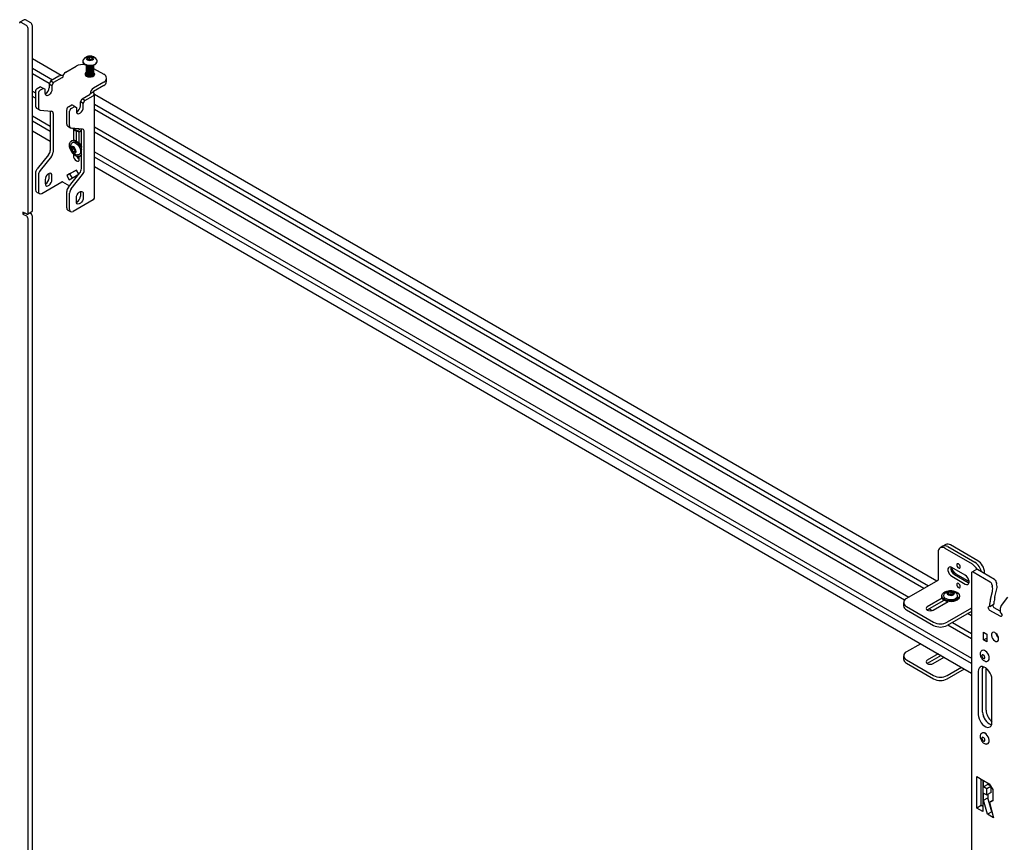
# Model space of a CAD drawing. Units: inches. Extents: x 1 to 409, y 1 to 256.
# Drawn here: x 371 to 396, y 181 to 202 of the extents above; entities that cross this region are included whole.
import ezdxf

# ---------------------------------------------------------------- set-up
doc = ezdxf.new("R2010")
doc.units = ezdxf.units.IN
doc.header["$MEASUREMENT"] = 0

msp = doc.modelspace()

# ---------------------------------------------------------------- linework, layer by layer
at = {"color": 7, "linetype": 'Continuous', "lineweight": 25}
for p, q in [((370.947, 202.411), (370.834, 202.346)), ((371.003, 202.263), (370.865, 202.343)), ((371.116, 202.328), (370.978, 202.408)), ((371.161, 197.454), (371.161, 202.252)), ((371.048, 197.389), (371.048, 202.186)), ((371.909, 200.965), (371.161, 201.398)), ((372.028, 201.05), (372.297, 201.206)), ((372.468, 201.337), (372.468, 201.324)), ((372.556, 201.226), (372.556, 201.223)), ((372.556, 201.2), (372.556, 201.197)), ((372.599, 201.389), (372.61, 201.382)), ((372.648, 201.389), (372.621, 201.378)), ((372.648, 201.389), (372.648, 201.451)), ((372.69, 201.378), (372.648, 201.389)), ((372.71, 201.39), (372.71, 201.435)), ((372.753, 201.21), (372.753, 201.213)), ((372.842, 201.324), (372.842, 201.337)), ((371.161, 201.15), (371.681, 200.85)), ((371.599, 200.757), (371.161, 201.01)), ((371.848, 200.947), (371.638, 200.825)), ((372.556, 201.174), (372.556, 201.171)), ((372.556, 201.149), (372.556, 201.145)), ((372.556, 201.123), (372.556, 201.12)), ((372.556, 201.097), (372.556, 201.094)), ((372.556, 201.071), (372.556, 201.068)), ((372.556, 201.046), (372.556, 201.043)), ((372.556, 201.02), (372.556, 201.017)), ((372.556, 200.994), (372.556, 200.991)), ((372.556, 200.969), (372.556, 200.965)), ((372.565, 201.048), (372.558, 201.044)), ((372.75, 200.951), (372.747, 200.956)), ((372.75, 200.951), (372.747, 200.956)), ((372.753, 200.956), (372.748, 200.973)), ((372.75, 201.148), (373.015, 200.996)), ((372.753, 201.184), (372.753, 201.187)), ((372.753, 201.158), (372.753, 201.161)), ((372.753, 201.133), (372.753, 201.136)), ((372.753, 201.107), (372.753, 201.11)), ((372.753, 201.081), (372.753, 201.084)), ((372.753, 201.055), (372.753, 201.059)), ((372.753, 201.03), (372.753, 201.033)), ((372.753, 201.004), (372.753, 201.007)), ((372.753, 200.978), (372.753, 200.981)), ((372.753, 200.953), (372.753, 200.956)), ((371.638, 200.825), (371.594, 200.749)), ((371.594, 200.749), (371.668, 200.706)), ((371.594, 200.749), (371.594, 200.646)), ((371.638, 200.825), (371.712, 200.782)), ((371.712, 200.782), (371.668, 200.706)), ((371.668, 200.706), (371.668, 200.604)), ((371.922, 200.904), (371.712, 200.782)), ((373.015, 200.791), (372.746, 200.636)), ((373.015, 200.706), (372.746, 200.551)), ((373.088, 200.808), (373.088, 200.893)), ((371.161, 200.556), (371.24, 200.51)), ((371.24, 200.544), (371.24, 200.169)), ((371.373, 200.672), (371.284, 200.621)), ((371.314, 200.502), (371.314, 200.126)), ((371.447, 200.629), (371.358, 200.578)), ((371.373, 200.672), (371.447, 200.629)), ((371.491, 200.604), (371.447, 200.629)), ((371.491, 200.502), (371.491, 200.604)), ((372.451, 200.356), (372.661, 200.477)), ((372.525, 200.313), (372.735, 200.435)), ((372.735, 200.532), (372.661, 200.49)), ((372.753, 200.518), (372.748, 200.536)), ((372.753, 200.541), (372.753, 200.544)), ((372.77, 197.779), (372.77, 200.484)), ((394.674, 187.823), (372.77, 200.468)), ((371.24, 200.37), (371.161, 200.416)), ((372.097, 200.152), (372.186, 200.203)), ((372.259, 200.16), (372.186, 200.203)), ((372.406, 200.279), (372.451, 200.356)), ((372.48, 200.237), (372.406, 200.279)), ((372.406, 200.177), (372.406, 200.279)), ((372.525, 200.313), (372.451, 200.356)), ((372.48, 200.237), (372.525, 200.313)), ((372.48, 200.134), (372.48, 200.237)), ((372.77, 200.221), (394.46, 187.7)), ((371.266, 200.112), (371.34, 200.069)), ((371.358, 200.063), (371.652, 200.037)), ((371.622, 200.017), (371.622, 199.012)), ((371.696, 199.974), (371.696, 198.969)), ((372.053, 199.7), (372.053, 200.075)), ((372.127, 199.657), (372.127, 200.032)), ((372.171, 200.109), (372.259, 200.16)), ((372.259, 200.16), (372.304, 200.134)), ((372.304, 200.134), (372.304, 200.032)), ((372.326, 200.029), (372.304, 200.046)), ((394.339, 187.63), (372.77, 200.081)), ((371.161, 199.913), (371.622, 199.646)), ((371.622, 199.506), (371.161, 199.773)), ((371.161, 199.525), (371.622, 199.259)), ((372.079, 199.642), (372.153, 199.6)), ((372.465, 199.568), (372.171, 199.594)), ((372.226, 199.564), (372.226, 199.282)), ((372.3, 199.51), (372.3, 199.262)), ((372.379, 199.194), (372.379, 199.5)), ((372.397, 199.508), (372.417, 199.519)), ((372.435, 198.543), (372.435, 199.548)), ((372.509, 198.5), (372.509, 199.505)), ((372.77, 199.626), (393.945, 187.403)), ((393.834, 187.327), (372.77, 199.486)), ((372.188, 199.272), (372.169, 199.26)), ((372.359, 199.22), (372.343, 199.202)), ((372.346, 199.228), (372.379, 199.209)), ((372.36, 199.221), (372.359, 199.22)), ((371.578, 198.898), (371.284, 198.533)), ((372.237, 199.057), (372.183, 199.025)), ((372.272, 199), (372.225, 198.973)), ((372.226, 198.921), (372.226, 198.877)), ((372.237, 199.075), (372.237, 199.057)), ((372.237, 199.057), (372.272, 199.014)), ((372.77, 198.983), (395.574, 185.819)), ((371.652, 198.855), (371.358, 198.49)), ((372.315, 198.859), (372.379, 198.822)), ((372.379, 198.789), (372.379, 198.857)), ((372.397, 198.865), (372.417, 198.876)), ((395.574, 185.679), (372.77, 198.843)), ((371.24, 198.419), (371.24, 197.993)), ((371.594, 198.401), (371.593, 198.416)), ((371.594, 198.299), (371.594, 198.401)), ((372.302, 198.506), (372.052, 198.362)), ((372.126, 198.405), (372.052, 198.362)), ((372.097, 198.064), (372.391, 198.429)), ((372.302, 198.506), (372.126, 198.405)), ((372.126, 198.405), (372.189, 198.296)), ((372.171, 198.021), (372.465, 198.386)), ((372.365, 198.397), (372.302, 198.506)), ((372.365, 198.398), (372.302, 198.362)), ((372.77, 198.596), (395.574, 185.432)), ((371.314, 198.377), (371.314, 197.95)), ((371.402, 197.899), (371.922, 198.199)), ((371.491, 198.256), (371.491, 198.154)), ((371.668, 198.256), (371.668, 198.358)), ((371.944, 198.199), (372.123, 198.096)), ((372.052, 198.362), (372.115, 198.254)), ((372.115, 198.254), (372.302, 198.362)), ((372.302, 198.362), (372.317, 198.337)), ((371.266, 197.935), (371.34, 197.893)), ((372.053, 197.523), (372.053, 197.95)), ((372.127, 197.481), (372.127, 197.907)), ((372.392, 197.94), (372.406, 197.932)), ((372.405, 197.947), (372.406, 197.932)), ((372.406, 197.932), (372.406, 197.83)), ((372.48, 197.889), (372.48, 197.787)), ((372.735, 197.73), (372.215, 197.43)), ((372.304, 197.685), (372.304, 197.787)), ((371.003, 197.364), (370.915, 197.415)), ((370.915, 197.415), (370.915, 197.363)), ((370.959, 197.389), (370.915, 197.363)), ((370.915, 197.363), (371.003, 197.312)), ((371.035, 197.361), (371.148, 197.426)), ((371.09, 197.393), (371.116, 197.378)), ((372.079, 197.466), (372.153, 197.424)), ((371.048, 180.267), (371.048, 197.236)), ((371.161, 180.333), (371.161, 197.301)), ((394.831, 188.73), (394.757, 188.687)), ((394.905, 188.773), (394.831, 188.73)), ((394.882, 188.675), (395.59, 188.267)), ((394.956, 188.718), (395.663, 188.309)), ((395.737, 188.352), (395.03, 188.76)), ((394.706, 188.573), (394.706, 187.854)), ((395.413, 187.973), (395.059, 188.177)), ((395.059, 187.948), (395.413, 187.744)), ((395.133, 187.99), (395.487, 187.786)), ((395.166, 188.014), (395.511, 187.815)), ((395.574, 188.028), (395.574, 120.397)), ((395.7, 188.122), (395.586, 188.056)), ((396.062, 187.797), (395.618, 188.053)), ((396.175, 187.862), (395.731, 188.119)), ((395.914, 188.013), (395.914, 188.046)), ((394.695, 187.836), (393.882, 187.366)), ((395.487, 187.786), (395.509, 187.776)), ((394.813, 187.38), (394.423, 187.155)), ((394.803, 187.44), (394.803, 187.418)), ((394.982, 187.482), (394.982, 187.535)), ((395.048, 187.483), (394.996, 187.474)), ((395.048, 187.483), (395.048, 187.546)), ((395.065, 187.473), (395.048, 187.483)), ((395.26, 187.418), (395.26, 187.44)), ((396.067, 187.349), (396.119, 187.553)), ((396.18, 187.414), (396.232, 187.618)), ((396.514, 187.4), (396.348, 187.186)), ((393.809, 187.264), (393.809, 187.179)), ((393.882, 187.162), (394.589, 186.754)), ((394.423, 187.07), (394.867, 187.326)), ((394.578, 187.066), (394.967, 187.291)), ((394.946, 187.279), (394.866, 187.325)), ((394.868, 187.326), (394.867, 187.325)), ((396.054, 187.162), (396.054, 187.237)), ((396.054, 187.162), (396.167, 187.227)), ((396.167, 187.227), (396.167, 187.302)), ((396.318, 187.037), (396.167, 187.125)), ((393.882, 187.077), (394.589, 186.669)), ((394.42, 187.068), (394.423, 187.07)), ((394.472, 187.098), (394.548, 187.054)), ((395.574, 187.118), (394.943, 186.754)), ((395.574, 187.033), (394.943, 186.669)), ((395.574, 186.917), (395.473, 186.975)), ((396.318, 186.907), (396.054, 187.059)), ((396.318, 187.084), (396.318, 187.009)), ((395.574, 186.322), (394.958, 186.677)), ((395.08, 186.748), (395.574, 186.462)), ((395.883, 186.495), (395.971, 186.444)), ((395.883, 186.291), (395.883, 186.495)), ((395.971, 186.444), (395.971, 186.24)), ((396.216, 186.433), (396.249, 186.414)), ((394.254, 186.194), (393.882, 185.979)), ((395.883, 186.291), (395.971, 186.342)), ((395.971, 186.24), (395.883, 186.291)), ((393.809, 185.877), (393.809, 185.791)), ((394.708, 185.932), (394.423, 185.768)), ((394.782, 185.889), (394.423, 185.682)), ((394.578, 185.679), (394.862, 185.843)), ((395.849, 186.018), (395.841, 186.013)), ((393.882, 185.775), (394.589, 185.367)), ((393.882, 185.689), (394.589, 185.281)), ((394.423, 185.682), (394.42, 185.681)), ((395.997, 185.743), (396.005, 185.747)), ((394.943, 185.367), (395.315, 185.581)), ((394.943, 185.281), (395.389, 185.539)), ((395.75, 185.475), (395.75, 184.349)), ((395.863, 184.415), (395.863, 185.54)), ((395.952, 184.466), (395.952, 185.56)), ((396.104, 184.145), (396.104, 185.27)), ((395.849, 183.872), (395.841, 183.867)), ((395.946, 183.856), (395.943, 183.854)), ((395.997, 183.597), (396.005, 183.602)), ((395.712, 182.739), (395.865, 182.65)), ((395.712, 181.922), (395.712, 182.739)), ((395.825, 181.987), (395.825, 182.673)), ((395.865, 182.65), (395.865, 181.834)), ((395.887, 182.637), (396.035, 182.552)), ((395.887, 182.471), (395.887, 182.637)), ((396, 182.536), (395.887, 182.471)), ((396, 182.572), (396, 182.536)), ((396.07, 182.496), (396, 182.536)), ((396.035, 182.552), (396.125, 182.408)), ((395.972, 182.422), (395.887, 182.471)), ((395.887, 182.313), (395.972, 182.264)), ((395.887, 182.124), (395.887, 182.313)), ((396.078, 182.483), (395.972, 182.422)), ((395.972, 182.264), (395.972, 182.422)), ((396.085, 182.329), (395.972, 182.264)), ((396, 182.28), (396, 182.189)), ((396.085, 182.329), (396.085, 182.472)), ((396.125, 182.408), (396.125, 182.113)), ((395.887, 182.124), (396, 182.189)), ((395.988, 181.762), (395.887, 182.124)), ((396.102, 181.828), (396, 182.189)), ((396.125, 182.12), (396.038, 182.069)), ((396.125, 182.113), (396.038, 182.069)), ((396.038, 182.069), (396.148, 181.67)), ((395.825, 181.987), (395.712, 181.922)), ((395.865, 181.834), (395.712, 181.922)), ((395.865, 181.964), (395.825, 181.987)), ((396.102, 181.828), (395.988, 181.762)), ((396.148, 181.67), (395.988, 181.762)), ((396.105, 181.826), (396.102, 181.828))]:
    msp.add_line(p, q, dxfattribs=at)
at = {"color": 7, "linetype": 'Continuous', "lineweight": 25, "flags": 128}
for points in [[(370.865, 202.343), (370.858, 202.346), (370.85, 202.348), (370.843, 202.348), (370.837, 202.347), (370.831, 202.344), (370.827, 202.339), (370.824, 202.333), (370.822, 202.325)], [(372.695, 201.464), (372.658, 201.469), (372.62, 201.465), (372.587, 201.453), (372.565, 201.435), (372.556, 201.414), (372.563, 201.392), (372.583, 201.373), (372.614, 201.36), (372.652, 201.355), (372.69, 201.359), (372.722, 201.371), (372.745, 201.389), (372.753, 201.41), (372.747, 201.432), (372.727, 201.451), (372.695, 201.464)], [(372.479, 201.374), (372.468, 201.346), (372.471, 201.316), (372.488, 201.289), (372.516, 201.264), (372.556, 201.245), (372.602, 201.233), (372.652, 201.229), (372.703, 201.233), (372.75, 201.244), (372.79, 201.262), (372.82, 201.286), (372.837, 201.314), (372.842, 201.343), (372.832, 201.372), (372.83, 201.374)], [(372.468, 201.324), (372.471, 201.303), (372.488, 201.275), (372.516, 201.251), (372.556, 201.232), (372.602, 201.22), (372.652, 201.216), (372.703, 201.219), (372.75, 201.231), (372.79, 201.249), (372.82, 201.273), (372.837, 201.3), (372.842, 201.324)], [(372.557, 201.042), (372.552, 201.039), (372.534, 201.017), (372.53, 200.992), (372.542, 200.967), (372.566, 200.947)], [(372.559, 200.984), (372.549, 200.976), (372.541, 200.968)], [(372.566, 200.947), (372.602, 200.932), (372.644, 200.926), (372.687, 200.928), (372.727, 200.939), (372.757, 200.956), (372.776, 200.979), (372.779, 201.004), (372.768, 201.028), (372.752, 201.043)], [(372.768, 200.968), (372.766, 200.971), (372.757, 200.979)], [(371.668, 200.604), (371.662, 200.566), (371.647, 200.526), (371.623, 200.49), (371.595, 200.461), (371.564, 200.443), (371.535, 200.439), (371.511, 200.448), (371.496, 200.47), (371.491, 200.502)], [(371.619, 200.04), (371.621, 200.03), (371.622, 200.017)], [(372.304, 200.032), (372.309, 200.001), (372.324, 199.979), (372.348, 199.97), (372.377, 199.974), (372.407, 199.992), (372.436, 200.021), (372.46, 200.057), (372.475, 200.096), (372.48, 200.134)], [(372.435, 199.554), (372.433, 199.55), (372.414, 199.521), (372.386, 199.503), (372.352, 199.497), (372.313, 199.505), (372.273, 199.525), (372.233, 199.557), (372.202, 199.591)], [(372.229, 199.589), (372.251, 199.582), (372.271, 199.585)], [(372.435, 199.534), (372.433, 199.532), (372.417, 199.519)], [(372.435, 199.548), (372.434, 199.561), (372.432, 199.571)], [(372.122, 199.156), (372.127, 199.199), (372.141, 199.234), (372.165, 199.258), (372.196, 199.27), (372.233, 199.269), (372.273, 199.255), (372.313, 199.228), (372.352, 199.192), (372.386, 199.147), (372.414, 199.097), (372.433, 199.045), (372.435, 199.039)], [(372.435, 198.912), (372.433, 198.907), (372.414, 198.878), (372.386, 198.86), (372.352, 198.854), (372.313, 198.862), (372.273, 198.882), (372.233, 198.914), (372.196, 198.955), (372.165, 199.003), (372.141, 199.055), (372.127, 199.107), (372.122, 199.156)], [(372.165, 199.187), (372.175, 199.205), (372.199, 199.223), (372.23, 199.228), (372.265, 199.22), (372.301, 199.199), (372.336, 199.167), (372.367, 199.126), (372.391, 199.08), (372.406, 199.033), (372.411, 198.989), (372.406, 198.95), (372.391, 198.921), (372.367, 198.903), (372.336, 198.897), (372.332, 198.898)], [(372.188, 199.272), (372.216, 199.281), (372.253, 199.28), (372.292, 199.266), (372.333, 199.24), (372.371, 199.203), (372.405, 199.158), (372.433, 199.108), (372.435, 199.104)], [(372.294, 198.989), (372.289, 199.023), (372.274, 199.057), (372.251, 199.088), (372.225, 199.109), (372.198, 199.119), (372.175, 199.114), (372.16, 199.097), (372.155, 199.069), (372.16, 199.035), (372.175, 199.001), (372.198, 198.97), (372.225, 198.949), (372.251, 198.939), (372.274, 198.944), (372.289, 198.961), (372.294, 198.989)], [(372.226, 198.877), (372.232, 198.84), (372.248, 198.802), (372.273, 198.768), (372.302, 198.744), (372.332, 198.734), (372.357, 198.739), (372.373, 198.758), (372.379, 198.789)], [(372.435, 198.891), (372.433, 198.889), (372.417, 198.876)], [(371.668, 198.358), (371.662, 198.39), (371.647, 198.412), (371.623, 198.421), (371.595, 198.417), (371.564, 198.399), (371.535, 198.37), (371.511, 198.334), (371.496, 198.294), (371.491, 198.256)], [(371.491, 198.154), (371.496, 198.122), (371.511, 198.1), (371.535, 198.091), (371.564, 198.096), (371.595, 198.114), (371.623, 198.142), (371.647, 198.179), (371.662, 198.218), (371.668, 198.256)], [(372.304, 197.787), (372.309, 197.825), (372.324, 197.864), (372.348, 197.901), (372.377, 197.93), (372.407, 197.947), (372.436, 197.952), (372.46, 197.943), (372.475, 197.921), (372.48, 197.889)], [(372.48, 197.787), (372.475, 197.749), (372.46, 197.709), (372.436, 197.673), (372.407, 197.644), (372.377, 197.627), (372.348, 197.622), (372.324, 197.631), (372.309, 197.653), (372.304, 197.685)], [(395.059, 188.177), (395.025, 188.19), (394.995, 188.187), (394.973, 188.17), (394.961, 188.139), (394.961, 188.099), (394.973, 188.055), (394.995, 188.011), (395.025, 187.974), (395.059, 187.948)], [(395.191, 188.242), (395.194, 188.22), (395.204, 188.197), (395.219, 188.177), (395.236, 188.163), (395.253, 188.157), (395.268, 188.16), (395.278, 188.171), (395.281, 188.189), (395.278, 188.211), (395.268, 188.234), (395.253, 188.254), (395.236, 188.268), (395.219, 188.274), (395.204, 188.271), (395.194, 188.26), (395.191, 188.242)], [(395.413, 187.744), (395.447, 187.731), (395.477, 187.734), (395.499, 187.751), (395.511, 187.782), (395.511, 187.822), (395.499, 187.866), (395.477, 187.909), (395.447, 187.947), (395.413, 187.973)], [(395.191, 187.731), (395.194, 187.709), (395.204, 187.687), (395.219, 187.667), (395.236, 187.653), (395.253, 187.647), (395.268, 187.65), (395.278, 187.661), (395.281, 187.679), (395.278, 187.701), (395.268, 187.724), (395.253, 187.744), (395.236, 187.758), (395.219, 187.764), (395.204, 187.761), (395.194, 187.749), (395.191, 187.731)], [(395.26, 187.418), (395.254, 187.387), (395.233, 187.356), (395.2, 187.329), (395.157, 187.307), (395.105, 187.293), (395.049, 187.286), (394.992, 187.288), (394.938, 187.297), (394.889, 187.315), (394.849, 187.338), (394.821, 187.367), (394.805, 187.399), (394.803, 187.418)], [(395.254, 187.409), (395.233, 187.378), (395.2, 187.351), (395.157, 187.33), (395.105, 187.315), (395.049, 187.309), (394.992, 187.31), (394.938, 187.32), (394.889, 187.337), (394.849, 187.361), (394.821, 187.39), (394.805, 187.421), (394.805, 187.455), (394.818, 187.487), (394.845, 187.516), (394.883, 187.54), (394.931, 187.558), (394.985, 187.569), (395.042, 187.572), (395.099, 187.566), (395.151, 187.552), (395.196, 187.532), (395.23, 187.505), (395.252, 187.475), (395.26, 187.442), (395.254, 187.409)], [(395.208, 187.416), (395.189, 187.388), (395.157, 187.364), (395.115, 187.347), (395.066, 187.337), (395.015, 187.336), (394.965, 187.343), (394.92, 187.358), (394.884, 187.379), (394.861, 187.406), (394.851, 187.435), (394.855, 187.464), (394.864, 187.48)], [(394.936, 187.521), (394.934, 187.499), (394.948, 187.478), (394.974, 187.462), (395.009, 187.452), (395.047, 187.451), (395.083, 187.459), (395.111, 187.474), (395.127, 187.494), (395.129, 187.516), (395.115, 187.537), (395.089, 187.553), (395.055, 187.563), (395.016, 187.564), (394.98, 187.556), (394.952, 187.541), (394.936, 187.521)], [(394.423, 187.155), (394.4, 187.135), (394.392, 187.111), (394.4, 187.087), (394.423, 187.066), (394.459, 187.053), (394.501, 187.048), (394.542, 187.053), (394.578, 187.066)], [(396.054, 187.059), (396.037, 187.073), (396.023, 187.092), (396.013, 187.115), (396.01, 187.136), (396.013, 187.154), (396.023, 187.165), (396.037, 187.167), (396.054, 187.162)], [(396.318, 187.009), (396.335, 186.995), (396.349, 186.976), (396.359, 186.954), (396.362, 186.932), (396.359, 186.915), (396.349, 186.904), (396.335, 186.901), (396.318, 186.907)], [(396.28, 186.317), (396.275, 186.355), (396.26, 186.395), (396.237, 186.432), (396.209, 186.462), (396.178, 186.483), (396.148, 186.492), (396.123, 186.487), (396.104, 186.47), (396.094, 186.442), (396.094, 186.406), (396.104, 186.367), (396.123, 186.328), (396.148, 186.293), (396.178, 186.267), (396.209, 186.253), (396.237, 186.251), (396.26, 186.262), (396.275, 186.284), (396.28, 186.317)], [(394.828, 185.863), (394.837, 185.853), (394.855, 185.839)], [(395.861, 185.831), (395.876, 185.816), (395.891, 185.808), (395.905, 185.806), (395.916, 185.813), (395.922, 185.826), (395.922, 185.844), (395.916, 185.864), (395.905, 185.883), (395.89, 185.898), (395.875, 185.907), (395.86, 185.908), (395.85, 185.902), (395.844, 185.888), (395.844, 185.87), (395.85, 185.85), (395.861, 185.831)], [(396.005, 185.747), (396.015, 185.755), (396.031, 185.779), (396.037, 185.813), (396.034, 185.852), (396.021, 185.895), (396, 185.936), (395.973, 185.973), (395.941, 186.001), (395.908, 186.019), (395.877, 186.025), (395.85, 186.019), (395.849, 186.018)], [(394.423, 185.768), (394.4, 185.747), (394.392, 185.723), (394.4, 185.699), (394.423, 185.679), (394.459, 185.665), (394.501, 185.66), (394.542, 185.665), (394.578, 185.679)], [(396.104, 185.27), (396.099, 185.322), (396.084, 185.377), (396.059, 185.431), (396.028, 185.482), (395.99, 185.527), (395.948, 185.563), (395.906, 185.587), (395.864, 185.6), (395.827, 185.598), (395.795, 185.584), (395.771, 185.558), (395.755, 185.52), (395.75, 185.475)], [(395.863, 185.54), (395.869, 185.586), (395.872, 185.598)], [(395.872, 185.598), (395.869, 185.586), (395.863, 185.54)], [(395.75, 184.349), (395.755, 184.298), (395.771, 184.243), (395.795, 184.188), (395.827, 184.137), (395.864, 184.093), (395.906, 184.057), (395.948, 184.032), (395.99, 184.02), (396.028, 184.021), (396.059, 184.036), (396.084, 184.062), (396.099, 184.099), (396.104, 184.145)], [(396.005, 183.602), (396.006, 183.602), (396.025, 183.622), (396.036, 183.652), (396.037, 183.689), (396.028, 183.731), (396.01, 183.773), (395.985, 183.812), (395.954, 183.845), (395.922, 183.867), (395.889, 183.879), (395.86, 183.877), (395.849, 183.872)], [(395.857, 183.691), (395.871, 183.675), (395.886, 183.664), (395.901, 183.66), (395.913, 183.664), (395.921, 183.676), (395.923, 183.693), (395.918, 183.712), (395.909, 183.732), (395.895, 183.748), (395.879, 183.759), (395.865, 183.763), (395.852, 183.759), (395.845, 183.747), (395.843, 183.73), (395.848, 183.711), (395.857, 183.691)]]:
    msp.add_lwpolyline(points, dxfattribs=at)
at = {"color": 7, "linetype": 'Continuous', "lineweight": 25}
for centre, radius, start, end in [((370.96, 202.382), 0.0314, 54.3104, 114.3791), ((370.952, 202.182), 0.0961, 2.6055, 57.3945), ((371.065, 202.247), 0.0961, 2.6055, 57.3945), ((372.655, 201.262), 0.208, 75.4257, 147.481), ((372.655, 201.262), 0.208, 32.519, 75.4257), ((372.473, 200.866), 0.383, 81.8377, 117.3467), ((372.614, 201.412), 0.0267, 141.7004, 238.1017), ((372.647, 201.375), 0.0768, 89.5898, 135.5504), ((372.653, 201.466), 0.0939, 235.4301, 275.4213), ((372.657, 201.358), 0.0939, 55.4301, 95.4213), ((372.662, 201.45), 0.0768, 269.5898, 315.5504), ((372.696, 201.412), 0.0267, 321.7004, 58.1017), ((371.933, 200.784), 0.183, 82.1877, 117.3528), ((372.127, 200.896), 0.184, 122.6055, 177.3945), ((372.976, 200.893), 0.109, 290.7834, 69.2166), ((371.933, 200.883), 0.0231, 62.6097, 117.3903), ((372.963, 200.821), 0.126, 294.3747, 354.3052), ((371.336, 200.54), 0.0961, 122.6055, 177.3945), ((371.41, 200.497), 0.0961, 122.6055, 177.3945), ((371.41, 200.651), 0.184, 296.4699, 358.4885), ((372.845, 200.481), 0.184, 122.6055, 177.3945), ((372.659, 200.484), 0.00655, 290.7834, 69.2166), ((372.758, 200.531), 0.0231, 122.6055, 177.3945), ((372.717, 200.484), 0.0522, 290.7834, 69.2166), ((372.222, 200.183), 0.185, 296.6866, 358.2718), ((371.299, 200.161), 0.0597, 172.6245, 236.0633), ((371.368, 200.117), 0.055, 170.7481, 259.4532), ((371.642, 199.983), 0.055, 350.7481, 79.4532), ((372.149, 200.071), 0.0961, 122.6055, 177.3945), ((372.223, 200.028), 0.0961, 122.6055, 177.3945), ((372.116, 199.694), 0.0632, 174.5293, 234.1585), ((372.181, 199.648), 0.055, 170.7481, 259.4532), ((372.353, 199.746), 0.206, 229.1469, 264.2051), ((372.34, 199.606), 0.0659, 262.571, 330.6478), ((372.454, 199.514), 0.055, 350.7481, 79.4532), ((372.353, 199.103), 0.206, 155.7896, 264.2051), ((371.43, 199.021), 0.192, 320.2279, 357.3607), ((371.504, 198.978), 0.192, 320.2279, 357.3607), ((372.238, 199.053), 0.0623, 153.4364, 206.5636), ((372.206, 199.061), 0.03, 50.7518, 139.4672), ((372.281, 199.061), 0.105, 200.2271, 237.362), ((372.168, 198.997), 0.105, 20.2271, 57.362), ((372.243, 198.997), 0.03, 230.7518, 319.4672), ((372.211, 199.005), 0.0623, 333.4364, 26.5636), ((372.459, 198.921), 0.158, 202.0992, 239.3388), ((371.432, 198.41), 0.192, 140.2279, 177.3607), ((371.506, 198.368), 0.192, 140.2279, 177.3607), ((372.243, 198.552), 0.192, 320.2279, 357.3607), ((372.317, 198.509), 0.192, 320.2279, 357.3607), ((371.409, 198.304), 0.185, 296.6866, 358.2718), ((371.933, 198.179), 0.0231, 62.6097, 117.3903), ((371.3, 197.985), 0.0599, 172.7442, 235.9436), ((371.368, 197.941), 0.0546, 170.786, 309.2033), ((372.245, 197.941), 0.192, 140.2279, 177.3607), ((372.319, 197.898), 0.192, 140.2279, 177.3607), ((372.223, 197.834), 0.184, 296.4699, 358.4885), ((372.71, 197.785), 0.0602, 294.3747, 354.3052), ((371.021, 197.385), 0.0273, 230.7967, 9.214), ((371.065, 197.297), 0.0961, 2.6055, 57.3945), ((371.131, 197.451), 0.03, 304.0564, 7.2558), ((372.114, 197.517), 0.0616, 173.7012, 234.9867), ((372.181, 197.472), 0.0546, 170.786, 309.2033), ((370.952, 197.231), 0.0961, 2.6055, 57.3945), ((394.813, 188.59), 0.109, 50.7967, 189.214), ((394.883, 188.615), 0.126, 54.3824, 114.3071), ((394.957, 188.658), 0.126, 54.3824, 114.3071), ((395.232, 188.161), 0.197, 172.3397, 239.9913), ((395.329, 188.266), 0.299, 195.4487, 237.2057), ((395.393, 187.955), 0.368, 27.1328, 57.8122), ((395.449, 187.98), 0.393, 11.6046, 56.9929), ((395.454, 187.983), 0.387, 11.2605, 57.337), ((395.53, 188.028), 0.384, 2.6055, 57.3945), ((395.6, 188.032), 0.0273, 50.7967, 189.214), ((395.713, 188.093), 0.0314, 54.3824, 114.3071), ((394.683, 187.855), 0.0231, 302.6055, 357.3945), ((396.009, 187.715), 0.0977, 8.412, 57.0997), ((396.51, 187.784), 0.408, 187.7376, 194.2156), ((395.853, 187.61), 0.272, 347.9674, 15.7932), ((396.122, 187.78), 0.0977, 8.412, 57.0997), ((396.623, 187.849), 0.408, 187.7376, 194.2156), ((395.966, 187.675), 0.272, 347.9674, 15.7932), ((395.032, 187.36), 0.206, 82.0967, 144.2111), ((394.993, 187.508), 0.0292, 112.2362, 202.5352), ((395.019, 187.534), 0.0645, 215.3553, 267.1788), ((395.031, 187.444), 0.103, 80.9484, 118.4332), ((395.032, 187.571), 0.103, 260.9484, 298.4332), ((395.044, 187.481), 0.0645, 35.3553, 87.1788), ((395.032, 187.36), 0.206, 35.7889, 82.0967), ((395.07, 187.507), 0.0292, 292.2362, 22.5352), ((395.146, 187.44), 0.0662, 338.2972, 37.3577), ((396.623, 187.306), 0.456, 166.2605, 180.4641), ((393.934, 187.191), 0.126, 185.6948, 245.6253), ((393.921, 187.264), 0.109, 110.7834, 249.2166), ((396.51, 187.241), 0.456, 166.2605, 180.4641), ((396.216, 187.204), 0.0929, 181.6006, 238.3941), ((396.483, 187.092), 0.165, 145.1561, 182.6854), ((394.766, 187.095), 0.384, 242.6097, 297.3903), ((394.766, 187.01), 0.384, 242.6097, 297.3903), ((396.42, 186.506), 0.216, 191.3395, 228.6551), ((393.921, 185.877), 0.109, 110.7834, 249.2166), ((393.934, 185.804), 0.126, 185.6948, 245.6253), ((394.766, 185.708), 0.384, 242.6097, 297.3903), ((394.766, 185.622), 0.384, 242.6097, 297.3903), ((396.218, 184.42), 0.355, 180.8189, 249.6844), ((396.219, 184.42), 0.355, 180.832, 249.5903), ((396.337, 184.483), 0.385, 182.5598, 233.2994), ((395.888, 183.788), 0.091, 29.654, 90.3514)]:
    msp.add_arc(centre, radius, start, end, dxfattribs=at)
for points, knots in [([(372.565, 201.222), (372.561, 201.215), (372.553, 201.202), (372.561, 201.181), (372.581, 201.163), (372.613, 201.152), (372.652, 201.148), (372.691, 201.153), (372.724, 201.167), (372.747, 201.187), (372.756, 201.21), (372.751, 201.224), (372.748, 201.23)], [0, 0, 0, 0, 0.102026, 0.204052, 0.306077, 0.408103, 0.510129, 0.612155, 0.714181, 0.816207, 0.918232, 1, 1, 1, 1]), ([(372.557, 201.226), (372.558, 201.219), (372.56, 201.206), (372.581, 201.189), (372.613, 201.177), (372.652, 201.174), (372.691, 201.179), (372.724, 201.193), (372.746, 201.213), (372.755, 201.23), (372.753, 201.238), (372.753, 201.239)], [0, 0, 0, 0, 0.115397, 0.240397, 0.365397, 0.490397, 0.615397, 0.740397, 0.865397, 0.990397, 1, 1, 1, 1]), ([(372.557, 201.223), (372.558, 201.216), (372.56, 201.203), (372.581, 201.186), (372.613, 201.174), (372.652, 201.171), (372.691, 201.176), (372.724, 201.19), (372.746, 201.21), (372.755, 201.226), (372.753, 201.235), (372.753, 201.235)], [0, 0, 0, 0, 0.115397, 0.240397, 0.365397, 0.490397, 0.615397, 0.740397, 0.865397, 0.990397, 1, 1, 1, 1]), ([(372.557, 201.197), (372.558, 201.191), (372.56, 201.177), (372.581, 201.16), (372.613, 201.148), (372.652, 201.145), (372.691, 201.15), (372.724, 201.164), (372.746, 201.184), (372.755, 201.201), (372.753, 201.209), (372.753, 201.21)], [0, 0, 0, 0, 0.115397, 0.240397, 0.365397, 0.490397, 0.615397, 0.740397, 0.865397, 0.990397, 1, 1, 1, 1]), ([(372.557, 201.174), (372.558, 201.168), (372.56, 201.155), (372.581, 201.137), (372.613, 201.126), (372.652, 201.122), (372.691, 201.128), (372.724, 201.141), (372.747, 201.161), (372.756, 201.184), (372.751, 201.198), (372.748, 201.204)], [0, 0, 0, 0, 0.105813, 0.220431, 0.335049, 0.449667, 0.564286, 0.678904, 0.793522, 0.90814, 1, 1, 1, 1]), ([(372.562, 201.232), (372.562, 201.232), (372.564, 201.224), (372.582, 201.212), (372.613, 201.2), (372.652, 201.196), (372.69, 201.202), (372.719, 201.212), (372.73, 201.223), (372.733, 201.226)], [0, 0, 0, 0, 0.024899, 0.202831, 0.380763, 0.558694, 0.736626, 0.914558, 1, 1, 1, 1]), ([(372.648, 201.451), (372.64, 201.445), (372.627, 201.433), (372.607, 201.428), (372.597, 201.428), (372.593, 201.428)], [0, 0, 0, 0, 0.439117, 0.751367, 1, 1, 1, 1]), ([(372.593, 201.428), (372.594, 201.419), (372.595, 201.404), (372.598, 201.393), (372.599, 201.39), (372.599, 201.389)], [0, 0, 0, 0, 0.4391165, 0.7513669, 1, 1, 1, 1]), ([(372.71, 201.435), (372.707, 201.435), (372.697, 201.433), (372.68, 201.434), (372.661, 201.442), (372.652, 201.449), (372.648, 201.451)], [0, 0, 0, 0, 0.156025, 0.493707, 0.819058, 1, 1, 1, 1]), ([(372.697, 201.382), (372.699, 201.383), (372.706, 201.386), (372.713, 201.392), (372.717, 201.396)], [0, 0, 0, 0, 0.3154655, 1, 1, 1, 1]), ([(372.717, 201.396), (372.716, 201.398), (372.714, 201.402), (372.712, 201.419), (372.711, 201.43), (372.71, 201.435)], [0, 0, 0, 0, 0.439117, 0.751367, 1, 1, 1, 1]), ([(372.564, 200.988), (372.561, 200.983), (372.554, 200.97), (372.557, 200.955), (372.565, 200.948), (372.567, 200.947)], [0, 0, 0, 0, 0.435831, 0.912933, 1, 1, 1, 1]), ([(372.565, 201.17), (372.561, 201.164), (372.553, 201.15), (372.561, 201.129), (372.581, 201.112), (372.613, 201.1), (372.652, 201.097), (372.691, 201.102), (372.724, 201.116), (372.746, 201.136), (372.755, 201.152), (372.753, 201.161), (372.753, 201.161)], [0, 0, 0, 0, 0.110171, 0.220341, 0.330512, 0.440683, 0.550853, 0.661024, 0.771195, 0.881365, 0.991536, 1, 1, 1, 1]), ([(372.565, 201.145), (372.561, 201.138), (372.553, 201.125), (372.561, 201.104), (372.581, 201.086), (372.613, 201.074), (372.652, 201.071), (372.691, 201.076), (372.724, 201.09), (372.747, 201.11), (372.756, 201.132), (372.751, 201.146), (372.748, 201.153)], [0, 0, 0, 0, 0.102026, 0.204052, 0.306077, 0.408103, 0.510129, 0.612155, 0.714181, 0.816207, 0.918232, 1, 1, 1, 1]), ([(372.565, 201.119), (372.561, 201.112), (372.553, 201.099), (372.561, 201.078), (372.581, 201.06), (372.613, 201.049), (372.652, 201.045), (372.691, 201.051), (372.724, 201.064), (372.747, 201.084), (372.756, 201.107), (372.751, 201.121), (372.748, 201.127)], [0, 0, 0, 0, 0.102026, 0.204052, 0.306077, 0.408103, 0.510129, 0.612155, 0.714181, 0.816207, 0.918232, 1, 1, 1, 1]), ([(372.564, 201.091), (372.561, 201.085), (372.553, 201.073), (372.561, 201.052), (372.581, 201.035), (372.613, 201.023), (372.652, 201.02), (372.691, 201.025), (372.724, 201.039), (372.747, 201.059), (372.756, 201.081), (372.751, 201.095), (372.748, 201.101)], [0, 0, 0, 0, 0.09403, 0.196964, 0.299899, 0.402833, 0.505767, 0.608701, 0.711636, 0.81457, 0.917504, 1, 1, 1, 1]), ([(372.565, 201.067), (372.561, 201.061), (372.553, 201.048), (372.561, 201.027), (372.581, 201.009), (372.613, 200.997), (372.652, 200.994), (372.691, 200.999), (372.724, 201.013), (372.747, 201.033), (372.756, 201.055), (372.751, 201.069), (372.748, 201.076)], [0, 0, 0, 0, 0.1020258, 0.2040516, 0.3060774, 0.4081033, 0.5101291, 0.6121549, 0.7141807, 0.8162065, 0.9182323, 1, 1, 1, 1]), ([(372.564, 201.04), (372.561, 201.034), (372.553, 201.021), (372.561, 201.001), (372.581, 200.983), (372.613, 200.972), (372.652, 200.968), (372.691, 200.973), (372.724, 200.987), (372.747, 201.007), (372.756, 201.03), (372.751, 201.044), (372.748, 201.05)], [0, 0, 0, 0, 0.0940301, 0.1969644, 0.2998986, 0.4028329, 0.5057672, 0.6087014, 0.7116357, 0.81457, 0.9175042, 1, 1, 1, 1]), ([(372.565, 201.016), (372.561, 201.009), (372.553, 200.996), (372.561, 200.975), (372.581, 200.957), (372.613, 200.946), (372.652, 200.942), (372.691, 200.948), (372.724, 200.961), (372.747, 200.981), (372.756, 201.004), (372.751, 201.018), (372.748, 201.024)], [0, 0, 0, 0, 0.102026, 0.204052, 0.306077, 0.408103, 0.510129, 0.612155, 0.714181, 0.816207, 0.918232, 1, 1, 1, 1]), ([(372.557, 201.171), (372.558, 201.165), (372.56, 201.151), (372.581, 201.134), (372.613, 201.123), (372.652, 201.119), (372.691, 201.125), (372.724, 201.138), (372.746, 201.158), (372.755, 201.175), (372.753, 201.183), (372.753, 201.184)], [0, 0, 0, 0, 0.115397, 0.240397, 0.365397, 0.490397, 0.615397, 0.740397, 0.865397, 0.990397, 1, 1, 1, 1]), ([(372.557, 201.145), (372.558, 201.139), (372.56, 201.126), (372.581, 201.109), (372.613, 201.097), (372.652, 201.093), (372.691, 201.099), (372.724, 201.112), (372.746, 201.133), (372.755, 201.149), (372.753, 201.158), (372.753, 201.158)], [0, 0, 0, 0, 0.115397, 0.240397, 0.365397, 0.490397, 0.615397, 0.740397, 0.865397, 0.990397, 1, 1, 1, 1]), ([(372.557, 201.12), (372.558, 201.113), (372.56, 201.1), (372.581, 201.083), (372.613, 201.071), (372.652, 201.068), (372.691, 201.073), (372.724, 201.087), (372.746, 201.107), (372.755, 201.123), (372.753, 201.132), (372.753, 201.133)], [0, 0, 0, 0, 0.115397, 0.240397, 0.365397, 0.490397, 0.615397, 0.740397, 0.865397, 0.990397, 1, 1, 1, 1]), ([(372.557, 201.094), (372.558, 201.088), (372.56, 201.074), (372.581, 201.057), (372.613, 201.046), (372.652, 201.042), (372.691, 201.047), (372.724, 201.061), (372.746, 201.081), (372.755, 201.098), (372.753, 201.106), (372.753, 201.107)], [0, 0, 0, 0, 0.115397, 0.240397, 0.365397, 0.490397, 0.615397, 0.740397, 0.865397, 0.990397, 1, 1, 1, 1]), ([(372.557, 201.068), (372.558, 201.062), (372.56, 201.049), (372.581, 201.031), (372.613, 201.02), (372.652, 201.016), (372.691, 201.022), (372.724, 201.035), (372.746, 201.055), (372.755, 201.072), (372.753, 201.08), (372.753, 201.081)], [0, 0, 0, 0, 0.115397, 0.240397, 0.365397, 0.490397, 0.615397, 0.740397, 0.865397, 0.990397, 1, 1, 1, 1]), ([(372.557, 201.043), (372.558, 201.036), (372.56, 201.023), (372.581, 201.006), (372.613, 200.994), (372.652, 200.991), (372.691, 200.996), (372.724, 201.01), (372.746, 201.03), (372.755, 201.046), (372.753, 201.055), (372.753, 201.055)], [0, 0, 0, 0, 0.115397, 0.240397, 0.365397, 0.490397, 0.615397, 0.740397, 0.865397, 0.990397, 1, 1, 1, 1]), ([(372.557, 201.017), (372.558, 201.01), (372.56, 200.997), (372.581, 200.98), (372.613, 200.968), (372.652, 200.965), (372.691, 200.97), (372.724, 200.984), (372.746, 201.004), (372.755, 201.021), (372.753, 201.029), (372.753, 201.03)], [0, 0, 0, 0, 0.115397, 0.240397, 0.365397, 0.490397, 0.615397, 0.740397, 0.865397, 0.990397, 1, 1, 1, 1]), ([(372.557, 200.991), (372.558, 200.985), (372.56, 200.971), (372.581, 200.954), (372.613, 200.943), (372.652, 200.939), (372.691, 200.945), (372.724, 200.958), (372.746, 200.978), (372.755, 200.995), (372.753, 201.003), (372.753, 201.004)], [0, 0, 0, 0, 0.115397, 0.240397, 0.365397, 0.490397, 0.615397, 0.740397, 0.865397, 0.990397, 1, 1, 1, 1]), ([(372.557, 200.965), (372.557, 200.959), (372.558, 200.95), (372.567, 200.943), (372.569, 200.942)], [0, 0, 0, 0, 0.754731, 1, 1, 1, 1]), ([(372.727, 200.941), (372.733, 200.946), (372.748, 200.957), (372.756, 200.978), (372.751, 200.992), (372.748, 200.998)], [0, 0, 0, 0, 0.309169, 0.692657, 1, 1, 1, 1]), ([(372.733, 200.943), (372.737, 200.947), (372.749, 200.956), (372.755, 200.969), (372.753, 200.978), (372.753, 200.978)], [0, 0, 0, 0, 0.3174395, 0.9513035, 1, 1, 1, 1]), ([(372.735, 200.534), (372.739, 200.536), (372.746, 200.542), (372.748, 200.549), (372.748, 200.552)], [0, 0, 0, 0, 0.473721, 1, 1, 1, 1]), ([(372.736, 200.537), (372.739, 200.54), (372.745, 200.544), (372.746, 200.549), (372.747, 200.551)], [0, 0, 0, 0, 0.578205, 1, 1, 1, 1]), ([(372.746, 200.523), (372.75, 200.53), (372.756, 200.54), (372.752, 200.55), (372.75, 200.553)], [0, 0, 0, 0, 0.641423, 1, 1, 1, 1]), ([(372.747, 200.522), (372.751, 200.528), (372.755, 200.534), (372.753, 200.54), (372.753, 200.541)], [0, 0, 0, 0, 0.903552, 1, 1, 1, 1]), ([(372.383, 199.208), (372.376, 199.212), (372.367, 199.216), (372.361, 199.214), (372.359, 199.213)], [0, 0, 0, 0, 0.797661, 1, 1, 1, 1]), ([(372.379, 199.207), (372.373, 199.21), (372.366, 199.214), (372.36, 199.213), (372.36, 199.213)], [0, 0, 0, 0, 0.974725, 1, 1, 1, 1]), ([(372.225, 199.085), (372.221, 199.086), (372.216, 199.088), (372.199, 199.085), (372.188, 199.082), (372.183, 199.081)], [0, 0, 0, 0, 0.439117, 0.751367, 1, 1, 1, 1]), ([(372.183, 199.081), (372.184, 199.078), (372.188, 199.072), (372.19, 199.057), (372.187, 199.039), (372.184, 199.029), (372.183, 199.025)], [0, 0, 0, 0, 0.180942, 0.506293, 0.843975, 1, 1, 1, 1]), ([(372.183, 199.025), (372.192, 199.019), (372.207, 199.01), (372.219, 198.99), (372.223, 198.978), (372.225, 198.973)], [0, 0, 0, 0, 0.439117, 0.751367, 1, 1, 1, 1]), ([(372.225, 198.973), (372.233, 198.975), (372.248, 198.979), (372.261, 198.979), (372.265, 198.978), (372.266, 198.977)], [0, 0, 0, 0, 0.439117, 0.751367, 1, 1, 1, 1]), ([(372.266, 198.977), (372.267, 198.98), (372.271, 198.991), (372.274, 199.003), (372.273, 199.008), (372.273, 199.009)], [0, 0, 0, 0, 0.312074, 0.9874876, 1, 1, 1, 1]), ([(394.982, 187.535), (394.981, 187.531), (394.979, 187.521), (394.974, 187.507), (394.97, 187.499), (394.967, 187.497), (394.966, 187.496)], [0, 0, 0, 0, 0.156025, 0.493707, 0.819058, 1, 1, 1, 1]), ([(394.966, 187.496), (394.973, 187.488), (394.981, 187.48), (394.989, 187.477), (394.99, 187.476)], [0, 0, 0, 0, 0.919233, 1, 1, 1, 1]), ([(395.048, 187.546), (395.038, 187.541), (395.022, 187.533), (394.999, 187.531), (394.987, 187.534), (394.982, 187.535)], [0, 0, 0, 0, 0.439117, 0.751367, 1, 1, 1, 1]), ([(395.097, 187.519), (395.09, 187.519), (395.078, 187.52), (395.06, 187.532), (395.051, 187.542), (395.048, 187.546)], [0, 0, 0, 0, 0.439117, 0.751367, 1, 1, 1, 1]), ([(395.081, 187.48), (395.082, 187.481), (395.084, 187.483), (395.089, 187.491), (395.094, 187.506), (395.096, 187.516), (395.097, 187.519)], [0, 0, 0, 0, 0.1809422, 0.5062926, 0.8439745, 1, 1, 1, 1]), ([(394.937, 187.3), (394.937, 187.3), (394.933, 187.296), (394.934, 187.291), (394.935, 187.287)], [0, 0, 0, 0, 0.108048, 1, 1, 1, 1]), ([(394.937, 187.3), (394.939, 187.295), (394.942, 187.288), (394.95, 187.283), (394.952, 187.283)], [0, 0, 0, 0, 0.829312, 1, 1, 1, 1]), ([(395.842, 186.013), (395.839, 186.011), (395.827, 186.006), (395.812, 185.986), (395.8, 185.957), (395.798, 185.922), (395.804, 185.883), (395.819, 185.843), (395.835, 185.816), (395.844, 185.803), (395.846, 185.801)], [0, 0, 0, 0, 0.048005, 0.192188, 0.335478, 0.488764, 0.652095, 0.81761, 0.974471, 1, 1, 1, 1]), ([(395.846, 185.801), (395.851, 185.795), (395.865, 185.778), (395.892, 185.754), (395.925, 185.737), (395.957, 185.731), (395.983, 185.734), (395.994, 185.742), (395.997, 185.745)], [0, 0, 0, 0, 0.1137, 0.329376, 0.550501, 0.742734, 0.923147, 1, 1, 1, 1]), ([(395.84, 183.866), (395.833, 183.861), (395.818, 183.851), (395.804, 183.824), (395.798, 183.792), (395.8, 183.754), (395.812, 183.714), (395.826, 183.686), (395.834, 183.672), (395.836, 183.67)], [0, 0, 0, 0, 0.133992, 0.288086, 0.44885, 0.622174, 0.801457, 0.971452, 1, 1, 1, 1]), ([(395.836, 183.67), (395.84, 183.664), (395.853, 183.645), (395.878, 183.619), (395.911, 183.597), (395.944, 183.586), (395.973, 183.586), (395.989, 183.594), (395.996, 183.597)], [0, 0, 0, 0, 0.105878, 0.306017, 0.510305, 0.695975, 0.868319, 1, 1, 1, 1])]:
    msp.add_open_spline(points, degree=3, knots=knots, dxfattribs=at)

doc.saveas('drawing.dxf')
